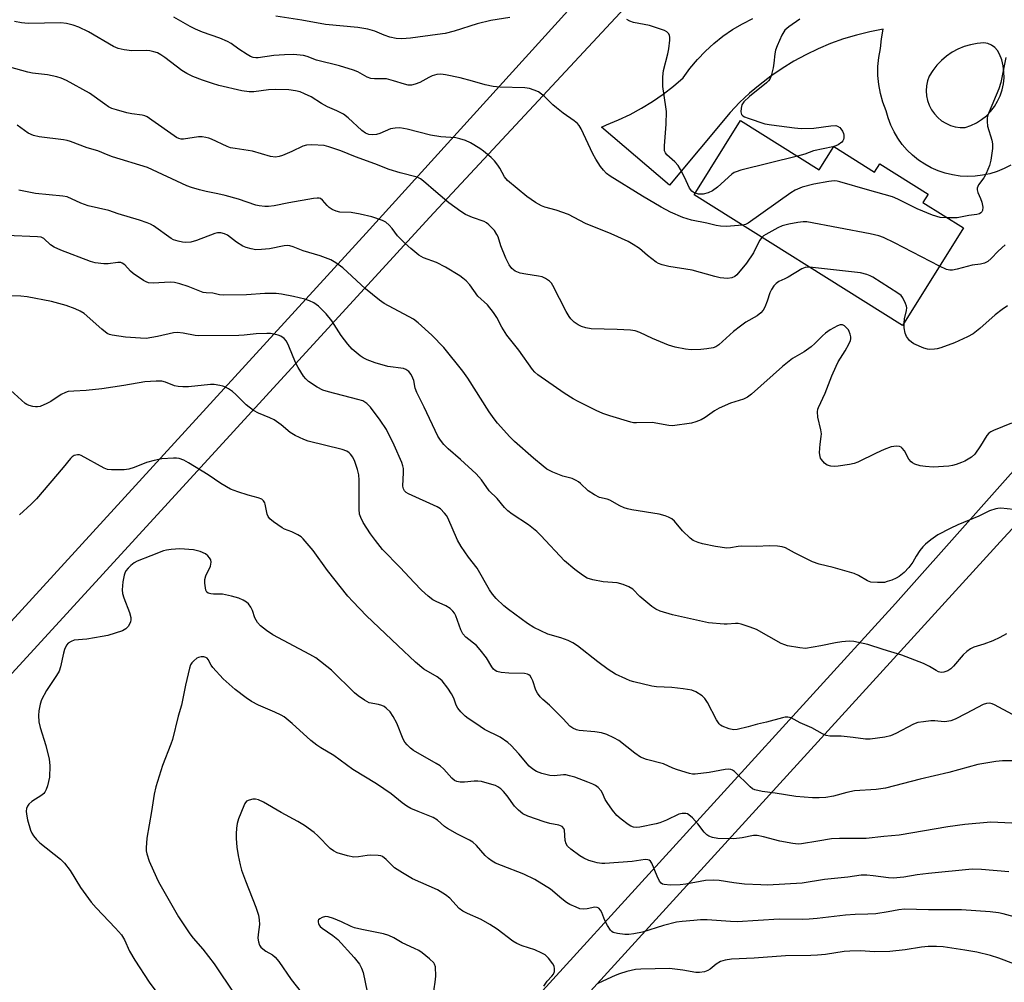
# Model space of a CAD drawing. Units: inches. Extents: x 1225766 to 1231766, y 513457 to 517457.
# Drawn here: x 1227515 to 1227813, y 516254 to 516545 of the extents above; entities that cross this region are included whole.
import ezdxf

# ---------------------------------------------------------------- set-up
doc = ezdxf.new("R2010")
doc.units = ezdxf.units.IN
doc.header["$MEASUREMENT"] = 0
for name, color, linetype in [('BLDG-Footprint', 5, 'Continuous'), ('TRANS-Driveway', 251, 'Continuous'), ('TRANS-Road', 130, 'Continuous'), ('Undefined', 1, 'Continuous')]:
    doc.layers.add(name, color=color, linetype=linetype)

msp = doc.modelspace()

# ---------------------------------------------------------------- linework, layer by layer
at = {"layer": 'BLDG-Footprint', "elevation": 379.99}
msp.add_lwpolyline([(1227732.8, 516514.41), (1227756.6, 516499.51), (1227761.01, 516506.56), (1227773.35, 516498.83), (1227774.92, 516501.34), (1227789.56, 516492.17), (1227787.98, 516489.64), (1227800.24, 516481.97), (1227781.76, 516452.45), (1227718.72, 516491.93)], close=True, dxfattribs=at)
at = {"layer": 'TRANS-Driveway'}
for points in [[(1227598.2, 516169.37), (1227779.68, 516368.35), (1227940.95, 516549.63)], [(1227954.33, 516541.3), (1227812.44, 516388.23), (1227623.76, 516181.38)]]:
    msp.add_lwpolyline(points, dxfattribs=at)
at = {"layer": 'TRANS-Road'}
for points in [[(1227379.33, 516214.59, 0), (1227463.66, 516310.06, 0), (1227619.46, 516480.32, 0), (1227753.36, 516627.97, 0), (1227756.98, 516634.4, 0), (1227759.67, 516642.22, 0), (1227760.84, 516650.41, 0), (1227760.26, 516662.17, 0), (1227792.72, 516641.96, 0), (1227782.55, 516638.58, 0), (1227775.92, 516634.73, 0), (1227770.23, 516629.61, 0), (1227765.69, 516623.43, 0), (1227763.56, 516619.18, 0), (1227638.68, 516485.1, 0), (1227470.54, 516301.68, 0), (1227396.38, 516216.59, 0)], [(1227814.58, 516500.92, 0), (1227812.56, 516499.88, 0), (1227810.45, 516499.01, 0), (1227808.27, 516498.34, 0), (1227806.05, 516497.86, 0), (1227803.79, 516497.58, 0), (1227801.51, 516497.51, 0), (1227799.24, 516497.63, 0), (1227796.99, 516497.96, 0), (1227794.77, 516498.49, 0), (1227792.62, 516499.21, 0), (1227790.53, 516500.12, 0), (1227788.53, 516501.22, 0), (1227786.64, 516502.48, 0), (1227784.87, 516503.91, 0), (1227783.23, 516505.49, 0), (1227781.74, 516507.21, 0), (1227780.41, 516509.06, 0), (1227779.25, 516511.02, 0), (1227778.27, 516513.07, 0), (1227777.47, 516515.21, 0), (1227776.87, 516517.4, 0), (1227775.89, 516519.97, 0), (1227775.14, 516522.61, 0), (1227774.64, 516525.31, 0), (1227774.39, 516528.05, 0), (1227774.38, 516530.8, 0), (1227774.63, 516533.53, 0), (1227775.12, 516536.23, 0), (1227775.45, 516539.17, 0), (1227775.97, 516542.08, 0), (1227771.92, 516541.29, 0), (1227767.91, 516540.29, 0), (1227763.96, 516539.09, 0), (1227760.07, 516537.69, 0), (1227756.26, 516536.1, 0), (1227752.54, 516534.31, 0), (1227748.91, 516532.34, 0), (1227745.39, 516530.18, 0), (1227741.98, 516527.84, 0), (1227738.69, 516525.34, 0), (1227735.54, 516522.67, 0), (1227732.53, 516519.84, 0), (1227729.67, 516516.86, 0), (1227711.26, 516494.88, 0), (1227690.71, 516512.44, 0), (1227692.26, 516513.16, 0), (1227695.89, 516514.62, 0), (1227699.43, 516516.28, 0), (1227702.87, 516518.14, 0), (1227706.2, 516520.18, 0), (1227709.41, 516522.41, 0), (1227712.5, 516524.81, 0), (1227715.45, 516527.38, 0), (1227717.5, 516530.21, 0), (1227719.74, 516532.89, 0), (1227722.16, 516535.41, 0), (1227724.74, 516537.76, 0), (1227727.49, 516539.93, 0), (1227730.37, 516541.91, 0), (1227733.38, 516543.68, 0), (1227736.51, 516545.24, 0)]]:
    msp.add_polyline3d(points, dxfattribs=at)
msp.add_polyline3d([(1227799.25, 516512.34, 0), (1227800.77, 516512.32, 0), (1227802.52, 516512.93, 0), (1227804.18, 516513.74, 0), (1227805.75, 516514.73, 0), (1227807.19, 516515.89, 0), (1227808.49, 516517.21, 0), (1227809.64, 516518.67, 0), (1227810.6, 516520.24, 0), (1227811.39, 516521.92, 0), (1227811.98, 516523.68, 0), (1227812.37, 516525.49, 0), (1227812.54, 516527.33, 0), (1227812.51, 516529.18, 0), (1227812.27, 516531.02, 0), (1227811.82, 516532.82, 0), (1227811.16, 516534.55, 0), (1227810.57, 516535.62, 0), (1227809.74, 516536.54, 0), (1227808.74, 516537.24, 0), (1227807.6, 516537.7, 0), (1227806.38, 516537.89, 0), (1227804.37, 516537.73, 0), (1227802.39, 516537.37, 0), (1227800.45, 516536.79, 0), (1227798.59, 516536.02, 0), (1227796.82, 516535.06, 0), (1227795.15, 516533.93, 0), (1227793.61, 516532.62, 0), (1227792.22, 516531.17, 0), (1227790.98, 516529.58, 0), (1227789.91, 516527.86, 0), (1227789.41, 516526.44, 0), (1227789.1, 516524.96, 0), (1227788.99, 516523.45, 0), (1227789.09, 516521.94, 0), (1227789.39, 516520.46, 0), (1227789.89, 516519.04, 0), (1227790.58, 516517.69, 0), (1227791.45, 516516.45, 0), (1227792.47, 516515.34, 0), (1227793.64, 516514.38, 0), (1227794.93, 516513.59, 0), (1227796.31, 516512.97, 0), (1227797.76, 516512.55, 0)], close=True, dxfattribs=at)
at = {"layer": 'Undefined'}
for points, elevation in [([(1227733.37, 516482.75), (1227728.52, 516482.38), (1227726.77, 516482.44), (1227725.38, 516482.7), (1227722.6, 516483.37), (1227717.94, 516484.29), (1227715.32, 516485.07), (1227711.58, 516486.71), (1227708.75, 516488.2), (1227703.1, 516491.57), (1227693.35, 516497.58), (1227692.24, 516498.42), (1227691.3, 516499.38), (1227690.44, 516500.56), (1227689.01, 516502.78), (1227688.14, 516504.32), (1227684.56, 516511.87), (1227683.98, 516512.89), (1227683.51, 516513.49), (1227682.47, 516514.38), (1227679.15, 516516.67), (1227677.07, 516518.22), (1227675.99, 516519.2), (1227673.49, 516521.68), (1227672.61, 516522.45), (1227671.63, 516523.07), (1227670.35, 516523.66), (1227668.94, 516524.08), (1227667.53, 516524.31), (1227659.96, 516524.57), (1227657.97, 516524.76), (1227655.53, 516525.26), (1227651.71, 516526.37), (1227647.99, 516527.33), (1227643.49, 516528.22), (1227642.08, 516528.41), (1227640.93, 516528.34), (1227639.51, 516527.98), (1227638.44, 516527.48), (1227635.73, 516525.93), (1227634.38, 516525.39), (1227633.26, 516525.12), (1227632.22, 516525.14), (1227631.11, 516525.41), (1227627.73, 516526.48), (1227625.7, 516526.99), (1227624.85, 516527.08), (1227622.03, 516527.02), (1227620.91, 516527.17), (1227619.86, 516527.59), (1227616.94, 516529.16), (1227615.64, 516529.69), (1227611.47, 516530.93), (1227604.46, 516532.64), (1227601.7, 516533.77), (1227600.59, 516534.11), (1227597.49, 516534.38), (1227594.83, 516534.34), (1227591.55, 516534.13), (1227586.87, 516533.37), (1227586.08, 516533.36), (1227585.34, 516533.48), (1227584.55, 516533.81), (1227583.53, 516534.41), (1227581.02, 516536.03), (1227578.68, 516537.7), (1227577.54, 516538.37), (1227575.25, 516539.36), (1227570.01, 516541.2), (1227567.84, 516542.11), (1227566.25, 516542.9), (1227561.35, 516545.65)], 380), ([(1227663.03, 516545.6), (1227657.19, 516544.67), (1227653.14, 516543.71), (1227646.09, 516541.5), (1227643.39, 516540.8), (1227641.14, 516540.41), (1227632.9, 516539.33), (1227630.28, 516539.13), (1227628.56, 516539.2), (1227626.62, 516539.65), (1227625, 516540.2), (1227622.18, 516541.47), (1227620.04, 516542.09), (1227617.02, 516542.52), (1227607.25, 516543.52), (1227600.02, 516544.83), (1227592.16, 516546)], 382), ([(1227739.21, 516479.1), (1227738.53, 516478.15), (1227736.68, 516474.39), (1227734.59, 516471.3), (1227731.67, 516467.81), (1227731.04, 516467.27), (1227730.15, 516466.84), (1227728.84, 516466.68), (1227726.63, 516466.85), (1227724.97, 516467.25), (1227718.18, 516469.21), (1227711.11, 516470.25), (1227709.09, 516470.75), (1227707.98, 516471.16), (1227707.23, 516471.62), (1227704.66, 516473.6), (1227702.27, 516475.7), (1227700.34, 516476.98), (1227698.81, 516477.83), (1227693.67, 516480.19), (1227685.92, 516483.29), (1227680.78, 516485.96), (1227676.96, 516487.33), (1227673.55, 516488.18), (1227672.55, 516488.61), (1227670.8, 516489.66), (1227668.13, 516491.46), (1227662.26, 516496.34), (1227661.4, 516497.44), (1227659.94, 516500.07), (1227659.35, 516500.97), (1227658.33, 516502.25), (1227657.32, 516503.25), (1227655.04, 516505.12), (1227653.86, 516506), (1227651.13, 516507.64), (1227649.54, 516508.36), (1227647.84, 516508.91), (1227646.69, 516509.17), (1227642.1, 516509.51), (1227638.96, 516509.96), (1227631.95, 516511.78), (1227629.67, 516512.21), (1227628.25, 516512.14), (1227626.85, 516511.87), (1227623.61, 516510.47), (1227622.62, 516510.16), (1227621.45, 516510.06), (1227620.3, 516510.19), (1227619.32, 516510.64), (1227618.18, 516511.44), (1227614.03, 516515.24), (1227612.66, 516516.31), (1227610.68, 516517.34), (1227607.85, 516518.59), (1227606.04, 516519.6), (1227602.82, 516521.55), (1227600.81, 516522.55), (1227599.51, 516523.07), (1227598.09, 516523.4), (1227596.06, 516523.69), (1227592.22, 516523.82), (1227589.94, 516523.73), (1227585.55, 516523.13), (1227584.14, 516523.15), (1227581.92, 516523.44), (1227574.89, 516525.04), (1227572.97, 516525.6), (1227570.02, 516526.6), (1227567.08, 516527.76), (1227565.2, 516528.64), (1227563.73, 516529.59), (1227558.63, 516533.54), (1227557.41, 516534.34), (1227556.36, 516534.86), (1227555.23, 516535.25), (1227554.08, 516535.52), (1227552.92, 516535.57), (1227548.55, 516535.5), (1227546.32, 516535.82), (1227544.41, 516536.26), (1227543.09, 516536.86), (1227535.45, 516541.27), (1227532.52, 516542.64), (1227530.89, 516543.29), (1227528.87, 516543.73), (1227527.1, 516543.94), (1227517.25, 516543.81), (1227515.24, 516543.93), (1227513.09, 516544.43)], 378), ([(1227719.05, 516492.45), (1227718.5, 516492.75), (1227718.08, 516493.09), (1227717.39, 516493.93), (1227715.89, 516497.3), (1227714.67, 516499.61), (1227713.92, 516500.85), (1227712.93, 516501.96), (1227710.54, 516504.06), (1227710.07, 516504.64), (1227709.8, 516505.31), (1227709.75, 516506.75), (1227710.26, 516513.31), (1227710.37, 516517.15), (1227710.23, 516518.6), (1227709.29, 516524.68), (1227709.25, 516527.53), (1227709.34, 516528.66), (1227709.5, 516529.52), (1227710.84, 516534.65), (1227711.14, 516536.1), (1227711.42, 516538.78), (1227711.41, 516539.65), (1227711.31, 516540.19), (1227711.06, 516540.67), (1227710.49, 516541.27), (1227709.75, 516541.68), (1227708.93, 516542.01), (1227705.27, 516543.22), (1227700.38, 516544.09), (1227699.31, 516544.49), (1227698.37, 516545.01)], 382), ([(1227813.13, 516533.46), (1227811.61, 516525.97), (1227810.92, 516524.02), (1227808.02, 516517.11), (1227807.64, 516516.05), (1227807.45, 516515.24), (1227807.41, 516514.13), (1227807.58, 516512.73), (1227808.84, 516508.52), (1227809.07, 516507.39), (1227809.02, 516505.95), (1227808.54, 516502.47), (1227808.13, 516500.78), (1227807.1, 516498.37), (1227806.38, 516497.11), (1227804.79, 516495), (1227804.39, 516493.97), (1227804.37, 516493.45), (1227804.57, 516492.66), (1227805.45, 516490.8), (1227805.82, 516489.69), (1227806.07, 516488.27), (1227806.05, 516487.23), (1227805.85, 516486.82), (1227805.51, 516486.5), (1227805.08, 516486.25), (1227804.33, 516486.02), (1227801.86, 516485.69), (1227798.33, 516485.05), (1227795.44, 516484.97)], 380), ([(1227753.63, 516470.07), (1227752.37, 516469.97), (1227751.33, 516469.6), (1227747.17, 516467.05), (1227746.21, 516466.55), (1227744.43, 516465.77), (1227743.56, 516465.17), (1227742.84, 516464.42), (1227742.14, 516463.3), (1227741.69, 516462.3), (1227740.85, 516459.84), (1227740.13, 516458.03), (1227739.62, 516457.06), (1227738.91, 516456.23), (1227737.84, 516455.37), (1227734.41, 516453.4), (1227732.75, 516452.28), (1227730.71, 516450.66), (1227726.22, 516446.57), (1227725.34, 516446), (1227724.54, 516445.72), (1227722.56, 516445.34), (1227720.82, 516445.15), (1227717.88, 516445.09), (1227716.14, 516445.24), (1227713, 516445.86), (1227711.03, 516446.47), (1227706.19, 516448.51), (1227702.33, 516450.36), (1227700.91, 516450.85), (1227699.49, 516451.03), (1227695.43, 516451.27), (1227687.61, 516451.41), (1227685.96, 516451.71), (1227684.63, 516452.13), (1227683.62, 516452.6), (1227682.45, 516453.44), (1227681.41, 516454.42), (1227680.92, 516455.13), (1227680.07, 516456.67), (1227676.04, 516464.53), (1227675.55, 516465.25), (1227674.95, 516465.83), (1227673.8, 516466.65), (1227672.79, 516467.12), (1227671.7, 516467.36), (1227667.79, 516467.93), (1227666.13, 516468.28), (1227664.56, 516468.9), (1227663.57, 516469.67), (1227662.8, 516470.76), (1227661.82, 516472.77), (1227660.3, 516476.56), (1227659.42, 516479.22), (1227659.1, 516479.98), (1227658.33, 516481.13), (1227656.58, 516482.93), (1227655.93, 516483.46), (1227655.19, 516483.88), (1227651.65, 516485.06), (1227649.6, 516486.03), (1227648.11, 516486.9), (1227644.56, 516489.51), (1227640.57, 516492.86), (1227636.88, 516496.13), (1227635.93, 516496.8), (1227634.9, 516497.32), (1227629.83, 516498.63), (1227626.43, 516499.61), (1227622.11, 516501.34), (1227616.28, 516503.48), (1227611.88, 516505.26), (1227608.22, 516506.5), (1227606.8, 516506.84), (1227603.1, 516507.1), (1227601.42, 516507.02), (1227600.35, 516506.66), (1227596.97, 516505.02), (1227594.19, 516503.86), (1227593.14, 516503.51), (1227592.03, 516503.34), (1227590.59, 516503.59), (1227585.14, 516505.16), (1227579.91, 516505.94), (1227578.48, 516506.22), (1227577.42, 516506.61), (1227572.68, 516508.82), (1227571.86, 516509.12), (1227571.03, 516509.33), (1227569.92, 516509.46), (1227568.79, 516509.49), (1227564.27, 516508.78), (1227563.48, 516508.8), (1227562.8, 516508.96), (1227562.08, 516509.3), (1227561.36, 516509.76), (1227554.66, 516514.54), (1227553.19, 516515.5), (1227552.52, 516515.81), (1227551.76, 516516.02), (1227548.58, 516516.49), (1227547.13, 516516.8), (1227543.96, 516517.63), (1227542.56, 516518.1), (1227541.58, 516518.61), (1227540.42, 516519.35), (1227535.81, 516522.7), (1227528.81, 516526.49), (1227527.23, 516527.27), (1227525.88, 516527.69), (1227523.1, 516528.25), (1227518.51, 516528.8), (1227517.08, 516529.08), (1227509.82, 516531.1)], 376), ([(1227814.75, 516422.92), (1227809.34, 516420.66), (1227808.56, 516420.28), (1227807.92, 516419.85), (1227807.31, 516419.16), (1227805.41, 516416.01), (1227803.71, 516413.56), (1227802.64, 516412.64), (1227800.72, 516411.44), (1227799.68, 516410.98), (1227798.06, 516410.41), (1227796.96, 516410.1), (1227795.81, 516409.91), (1227791.05, 516409.63), (1227788.8, 516409.77), (1227787.13, 516409.98), (1227785.57, 516410.5), (1227784.86, 516410.87), (1227784.44, 516411.19), (1227783.77, 516412.05), (1227782.38, 516414.53), (1227781.75, 516415.36), (1227781.37, 516415.66), (1227780.93, 516415.86), (1227779.96, 516415.98), (1227778.41, 516415.7), (1227776.27, 516414.9), (1227773.88, 516413.84), (1227768.28, 516411.12), (1227767.18, 516410.69), (1227765.79, 516410.38), (1227762.38, 516409.87), (1227761.23, 516409.81), (1227760.09, 516409.91), (1227759.06, 516410.23), (1227758.2, 516410.85), (1227757.32, 516411.87), (1227757.04, 516412.33), (1227756.86, 516412.83), (1227756.74, 516413.94), (1227756.77, 516415.37), (1227756.87, 516416.53), (1227757.23, 516418.86), (1227757.28, 516419.72), (1227757.12, 516420.85), (1227756.21, 516424.76), (1227756.08, 516426.37), (1227756.22, 516427.13), (1227756.41, 516427.68), (1227758.38, 516431.98), (1227760.43, 516437.18), (1227761.7, 516440.16), (1227762.37, 516441.43), (1227764.48, 516444.79), (1227765.58, 516446.84), (1227766.03, 516447.88), (1227766.16, 516448.42), (1227766.16, 516448.98), (1227766, 516449.83), (1227765.71, 516450.65), (1227765.42, 516451.14), (1227764.87, 516451.76), (1227764.26, 516452.29), (1227763.61, 516452.65), (1227762.9, 516452.66), (1227762.17, 516452.37), (1227759.92, 516451.09), (1227758.49, 516450.14), (1227757.61, 516449.33), (1227755.32, 516446.96), (1227754.2, 516446.02), (1227752.08, 516444.48), (1227748.55, 516442.45), (1227745.51, 516440.07), (1227736.1, 516431.68), (1227734.94, 516430.75), (1227733.72, 516430.16), (1227729.76, 516428.97), (1227726.33, 516427.46), (1227724.89, 516426.64), (1227722.12, 516424.63), (1227720.88, 516423.91), (1227719.29, 516423.28), (1227717.93, 516422.86), (1227712.24, 516422.05), (1227711.12, 516422.15), (1227706.03, 516423.06), (1227701.3, 516422.98), (1227700.42, 516423.03), (1227699.56, 516423.2), (1227693.27, 516425.09), (1227691.14, 516425.84), (1227689.1, 516426.71), (1227683.63, 516429.42), (1227682.1, 516430.25), (1227679.45, 516431.96), (1227671.42, 516437.53), (1227670.58, 516438.3), (1227669.83, 516439.16), (1227665.69, 516444.97), (1227662.05, 516449.5), (1227660.56, 516451.96), (1227659.08, 516454.9), (1227658.06, 516456.36), (1227656.18, 516458.67), (1227653.3, 516461.35), (1227650.84, 516464.73), (1227649.8, 516465.93), (1227648.79, 516466.79), (1227647.87, 516467.45), (1227643.56, 516470.11), (1227640.77, 516471.47), (1227636.89, 516472.94), (1227635.48, 516473.76), (1227633.06, 516475.68), (1227631.3, 516477.24), (1227629, 516479.54), (1227627.38, 516481.74), (1227626.46, 516482.78), (1227625.44, 516483.69), (1227624.47, 516484.23), (1227621.23, 516485.35), (1227617.71, 516486.14), (1227614.99, 516486.59), (1227611.56, 516486.74), (1227610.47, 516486.98), (1227609.21, 516487.56), (1227608.27, 516488.14), (1227607.67, 516488.7), (1227606.27, 516490.39), (1227605.7, 516490.8), (1227605.25, 516490.93), (1227604.71, 516490.95), (1227603.56, 516490.81), (1227596.14, 516489.5), (1227591.65, 516488.61), (1227589.94, 516488.41), (1227588.82, 516488.41), (1227587.17, 516488.6), (1227586.08, 516488.83), (1227580.83, 516490.6), (1227576.85, 516491.74), (1227574.62, 516492.3), (1227571.05, 516493), (1227569.12, 516493.51), (1227566.65, 516494.22), (1227565.29, 516494.71), (1227553.38, 516500.22), (1227542.78, 516503.42), (1227541.42, 516503.93), (1227538.31, 516505.31), (1227535.11, 516506.16), (1227530.02, 516508.09), (1227529.01, 516508.38), (1227527.9, 516508.57), (1227520.52, 516509.48), (1227518.85, 516509.94), (1227517.27, 516510.63), (1227513.88, 516512.98)], 374), ([(1227750.01, 516503.64), (1227732.84, 516499.38), (1227731.43, 516498.96), (1227730.9, 516498.72), (1227730.18, 516498.24), (1227725.82, 516494.26), (1227724.27, 516493.17), (1227722.97, 516492.6), (1227721.44, 516492.19), (1227720.11, 516492.17), (1227719.05, 516492.45)], 382), ([(1227795.44, 516484.97), (1227793.16, 516485.1), (1227790.92, 516485.83), (1227786.22, 516487.68), (1227780.37, 516490.65), (1227778.83, 516491.31), (1227771.2, 516493.42), (1227762.89, 516495.91), (1227762.03, 516496.11), (1227761.17, 516496.19), (1227759.49, 516496), (1227754.95, 516495.15), (1227751.48, 516494.3), (1227749.99, 516493.72), (1227749.28, 516493.34), (1227748.03, 516492.52), (1227735.13, 516483.42), (1227734.3, 516482.97), (1227733.37, 516482.75)], 380), ([(1227815.4, 516396.81), (1227811.53, 516397.16), (1227810.65, 516397.13), (1227810.09, 516397.03), (1227808.15, 516396.39), (1227804.88, 516394.81), (1227798.56, 516392.18), (1227796.2, 516391.06), (1227792.53, 516389.1), (1227790.37, 516387.58), (1227788.75, 516386.33), (1227787.94, 516385.51), (1227787.09, 516384.37), (1227785.99, 516382.71), (1227784.96, 516380.87), (1227783.73, 516379.24), (1227782.32, 516377.75), (1227780.82, 516376.5), (1227779.89, 516376), (1227778.55, 516375.45), (1227777.18, 516374.97), (1227776.35, 516374.76), (1227774.27, 516374.7), (1227772.21, 516374.86), (1227771.19, 516375.18), (1227768.45, 516376.84), (1227767.15, 516377.42), (1227760.83, 516379.29), (1227756.56, 516380.29), (1227754.6, 516380.95), (1227749.09, 516383.64), (1227746.36, 516385.19), (1227745.39, 516385.55), (1227743.98, 516385.71), (1227741.67, 516385.78), (1227737.49, 516385.56), (1227733.17, 516385.73), (1227732.03, 516385.63), (1227729.77, 516385.18), (1227728.65, 516385.14), (1227725.27, 516385.59), (1227721.31, 516386.44), (1227719.94, 516386.82), (1227718.45, 516387.46), (1227717.54, 516388.11), (1227715.27, 516390.33), (1227712.84, 516393.27), (1227711.98, 516393.97), (1227711.03, 516394.52), (1227710.01, 516394.91), (1227708.14, 516395.39), (1227699.95, 516396.69), (1227698.6, 516396.97), (1227697.56, 516397.28), (1227696.31, 516397.87), (1227693.26, 516399.57), (1227692.43, 516399.87), (1227690.14, 516400.46), (1227688.59, 516401.19), (1227686.67, 516402.43), (1227684.41, 516404.7), (1227683.75, 516405.19), (1227683.04, 516405.58), (1227681.8, 516406.13), (1227679.03, 516406.9), (1227677.5, 516407.43), (1227675.97, 516408.12), (1227674.23, 516409.03), (1227673.05, 516409.86), (1227670.12, 516412.28), (1227664.44, 516417.38), (1227663.02, 516418.81), (1227659.28, 516422.88), (1227658.21, 516424.22), (1227656.75, 516426.31), (1227650.27, 516436.55), (1227648.8, 516438.67), (1227642.99, 516445.78), (1227639.39, 516449.52), (1227635.23, 516453.25), (1227633.84, 516454.33), (1227625, 516459.13), (1227623.54, 516460.06), (1227619.29, 516463.56), (1227612.43, 516469.87), (1227610.35, 516471.44), (1227608.83, 516472.26), (1227605.55, 516473.48), (1227600.41, 516474.98), (1227597.45, 516476.22), (1227596.37, 516476.54), (1227595.56, 516476.6), (1227594.72, 516476.54), (1227590.23, 516475.66), (1227587.87, 516475.38), (1227586.09, 516475.33), (1227584.66, 516475.59), (1227583.24, 516475.98), (1227582.17, 516476.42), (1227580.22, 516477.68), (1227577.57, 516479.72), (1227576.61, 516480.2), (1227575.57, 516480.46), (1227574.48, 516480.44), (1227573.69, 516480.27), (1227568.13, 516478.12), (1227566.46, 516477.69), (1227564.78, 516477.5), (1227563.95, 516477.6), (1227562.57, 516477.92), (1227561.22, 516478.36), (1227560.47, 516478.75), (1227555.16, 516482.54), (1227554.26, 516483.06), (1227553.19, 516483.53), (1227550.95, 516484.31), (1227544.5, 516486.19), (1227541.65, 516487.17), (1227535.34, 516488.63), (1227533.19, 516489.47), (1227528.99, 516491.32), (1227527.67, 516491.55), (1227519.43, 516492.4), (1227514.45, 516493.38)], 372), ([(1227792.99, 516470.39), (1227779.41, 516477.44), (1227776.01, 516479.02), (1227774.68, 516479.56), (1227772.01, 516480.2), (1227752.87, 516483.77), (1227751.73, 516483.84), (1227750.09, 516483.64), (1227747.46, 516483.09), (1227745.44, 516482.54), (1227744.1, 516481.95), (1227740.48, 516480.01), (1227739.73, 516479.54), (1227739.21, 516479.1)], 378), ([(1227813.26, 516359.19), (1227811.26, 516358.05), (1227809.14, 516357.12), (1227806.38, 516356.1), (1227803.38, 516355.11), (1227802.36, 516354.63), (1227801.24, 516353.82), (1227800.21, 516352.88), (1227797.23, 516349.37), (1227796.44, 516348.56), (1227795.52, 516347.99), (1227794.27, 516347.55), (1227793.49, 516347.5), (1227792.72, 516347.68), (1227791.98, 516348.06), (1227790.02, 516349.33), (1227788.21, 516350.26), (1227781.56, 516352.78), (1227775.96, 516354.45), (1227771.27, 516355.98), (1227767.12, 516356.92), (1227765.72, 516357.01), (1227763.49, 516356.75), (1227761.53, 516356.44), (1227757.05, 516355.53), (1227752.48, 516354.8), (1227750.76, 516354.95), (1227747.02, 516355.6), (1227746.18, 516355.83), (1227745.12, 516356.31), (1227737.66, 516360.45), (1227735.73, 516361.19), (1227732.94, 516362.13), (1227732.09, 516362.31), (1227731.26, 516362.35), (1227728.78, 516362.13), (1227727.89, 516362.12), (1227723.14, 516362.54), (1227712.23, 516364.93), (1227708.51, 516366.04), (1227707.15, 516366.6), (1227705.94, 516367.44), (1227702.31, 516370.49), (1227700.21, 516372.73), (1227699.01, 516373.45), (1227697.26, 516374.14), (1227695.43, 516374.62), (1227691.19, 516374.94), (1227688.06, 516375.49), (1227686.38, 516376.05), (1227684.94, 516376.96), (1227682.65, 516378.69), (1227679.5, 516381.23), (1227672.36, 516388.95), (1227671.11, 516390.15), (1227668.59, 516392.14), (1227663.64, 516395.37), (1227662.35, 516396.38), (1227661.4, 516397.39), (1227659.19, 516400.08), (1227656.77, 516402.44), (1227654.39, 516405.72), (1227652.78, 516407.56), (1227648.09, 516411.96), (1227644.36, 516415.09), (1227643.02, 516416.43), (1227641.98, 516417.79), (1227641.22, 516419.02), (1227637.09, 516427.77), (1227634.86, 516432.18), (1227634.31, 516433.51), (1227633.9, 516435.79), (1227633.67, 516436.53), (1227633.16, 516437.58), (1227632.46, 516438.49), (1227631.56, 516439.14), (1227630.79, 516439.42), (1227626.11, 516440.02), (1227622.23, 516441.14), (1227619.85, 516442.09), (1227618.6, 516442.71), (1227617.65, 516443.3), (1227615.29, 516445.28), (1227613.92, 516446.78), (1227611.93, 516449.4), (1227609.07, 516453.87), (1227607.39, 516455.99), (1227605.94, 516457.48), (1227605.05, 516458.25), (1227603.64, 516459.25), (1227602.39, 516459.94), (1227600.99, 516460.39), (1227597.53, 516461.2), (1227593.84, 516461.94), (1227592.24, 516462.14), (1227588.83, 516462.09), (1227583.25, 516461.76), (1227576.26, 516461.66), (1227575.1, 516461.72), (1227573.14, 516462.22), (1227571.05, 516462.28), (1227570.23, 516462.43), (1227565.64, 516464.26), (1227563.16, 516465.01), (1227561.5, 516465.42), (1227560.19, 516465.51), (1227555.09, 516465.21), (1227553.69, 516465.33), (1227552.91, 516465.64), (1227552.17, 516466.07), (1227549.02, 516468.13), (1227548.15, 516468.87), (1227546.51, 516470.77), (1227545.68, 516471.33), (1227545.24, 516471.47), (1227544.39, 516471.5), (1227541.44, 516471.12), (1227540.16, 516471.08), (1227537.49, 516471.42), (1227536.05, 516471.78), (1227527.13, 516475.24), (1227525.11, 516476.11), (1227523.98, 516476.85), (1227521.94, 516478.75), (1227521.12, 516479.15), (1227520.05, 516479.29), (1227510.64, 516479.65)], 370), ([(1227812.88, 516476.87), (1227810.8, 516474.96), (1227808.68, 516472.71), (1227807.6, 516471.81), (1227806.66, 516471.33), (1227805.39, 516470.98), (1227802.91, 516470.64), (1227798.33, 516469.49), (1227796.9, 516469.22), (1227796.1, 516469.22), (1227795.08, 516469.42), (1227792.99, 516470.39)], 378), ([(1227782.28, 516453.28), (1227782.46, 516454.44), (1227783.06, 516456.95), (1227783.12, 516457.77), (1227783.03, 516458.3), (1227782.76, 516459.08), (1227781.88, 516460.83), (1227781.36, 516461.47), (1227780.42, 516462.19), (1227772.84, 516467.03), (1227772.06, 516467.46), (1227770.98, 516467.9), (1227769.08, 516468.36), (1227753.63, 516470.07)], 376), ([(1227815.05, 516334.75), (1227809.68, 516337.68), (1227808.9, 516338.02), (1227808.09, 516338.19), (1227807.27, 516338.13), (1227806.21, 516337.79), (1227801.12, 516335.08), (1227797.75, 516333.42), (1227796.42, 516332.87), (1227795.27, 516332.63), (1227794.39, 516332.57), (1227791.56, 516332.86), (1227790.42, 516332.87), (1227788.13, 516332.61), (1227786.44, 516332.33), (1227785.1, 516331.85), (1227779.75, 516329.02), (1227778.18, 516328.33), (1227776.45, 516327.96), (1227772.05, 516327.32), (1227770.59, 516327.31), (1227766.85, 516327.87), (1227763.3, 516328.25), (1227759.86, 516328.28), (1227758.76, 516328.4), (1227757.56, 516328.91), (1227754.37, 516330.78), (1227750.83, 516332.28), (1227748.15, 516333.76), (1227747.13, 516334.01), (1227746.33, 516334), (1227745.48, 516333.83), (1227740.68, 516332.49), (1227737.91, 516331.9), (1227735.1, 516331.04), (1227731.79, 516330.23), (1227730.7, 516330.14), (1227729.34, 516330.45), (1227727.23, 516331.31), (1227726.76, 516331.59), (1227726.34, 516331.95), (1227725.54, 516333.15), (1227722.78, 516338.41), (1227722.02, 516339.65), (1227721.21, 516340.41), (1227719.3, 516341.6), (1227718.01, 516342.15), (1227715.46, 516342.58), (1227712.02, 516343), (1227707.39, 516343.19), (1227705.94, 516343.37), (1227700.5, 516344.64), (1227699.4, 516344.99), (1227698.08, 516345.54), (1227694.99, 516347.01), (1227692.77, 516348.39), (1227689.62, 516350.68), (1227683.46, 516355.51), (1227682.02, 516356.51), (1227680.68, 516357.16), (1227678.46, 516358.02), (1227674.46, 516359.07), (1227670.27, 516361.1), (1227668.28, 516362.36), (1227662.56, 516366.55), (1227661.17, 516367.65), (1227658.86, 516369.89), (1227657.73, 516371.18), (1227656.87, 516372.53), (1227653.06, 516379.04), (1227650.49, 516382.36), (1227648.21, 516385.65), (1227647.18, 516387.54), (1227644.24, 516394.26), (1227643.81, 516395.01), (1227643.26, 516395.71), (1227642, 516396.98), (1227641.04, 516397.64), (1227632.34, 516401.52), (1227631.6, 516401.96), (1227631.09, 516402.47), (1227630.78, 516403.06), (1227630.64, 516403.86), (1227630.81, 516408.01), (1227630.79, 516409.18), (1227630.63, 516409.98), (1227630.28, 516410.98), (1227628.03, 516416.2), (1227625.7, 516420.94), (1227623.78, 516423.85), (1227620.87, 516427.71), (1227619.7, 516428.9), (1227618.47, 516429.61), (1227617, 516430.07), (1227608.13, 516432.41), (1227606.44, 516432.92), (1227604.68, 516433.83), (1227602.07, 516435.53), (1227601.27, 516436.28), (1227600.56, 516437.13), (1227598.92, 516439.75), (1227598.16, 516441.3), (1227596.13, 516446.15), (1227595.36, 516447.67), (1227594.69, 516448.49), (1227593.65, 516449.22), (1227592.89, 516449.52), (1227591.56, 516449.86), (1227590.53, 516450.02), (1227589.46, 516450.07), (1227586.24, 516449.96), (1227582.62, 516449.53), (1227580.97, 516449.42), (1227568.89, 516449.28), (1227567.74, 516449.38), (1227564.08, 516450.14), (1227562.38, 516450.33), (1227561.23, 516450.23), (1227556.33, 516449.11), (1227552.96, 516448.55), (1227551.25, 516448.56), (1227546.68, 516448.93), (1227542.65, 516449.51), (1227541.83, 516449.74), (1227541.09, 516450.07), (1227539.47, 516451.31), (1227534.17, 516456.06), (1227532.98, 516456.81), (1227531.47, 516457.53), (1227528.71, 516458.45), (1227524.28, 516459.67), (1227516.89, 516461.16), (1227515, 516461.36), (1227510.32, 516461.46)], 368), ([(1227813.6, 516458.35), (1227811.92, 516457.27), (1227809.81, 516455.68), (1227805.21, 516451.5), (1227803.24, 516449.96), (1227801.48, 516449), (1227797.52, 516447.23), (1227793.41, 516445.7), (1227792.29, 516445.39), (1227791.49, 516445.27), (1227790.13, 516445.21), (1227789.34, 516445.28), (1227788.23, 516445.62), (1227785.25, 516446.94), (1227784.5, 516447.37), (1227783.88, 516447.93), (1227783.07, 516449.07), (1227782.64, 516450.09), (1227782.29, 516451.71), (1227782.28, 516453.28)], 376), ([(1227815.42, 516320.75), (1227812.04, 516320.83), (1227810.03, 516320.62), (1227804.56, 516319.64), (1227795.87, 516317.25), (1227787.2, 516315.26), (1227776.68, 516312.56), (1227773.82, 516312.14), (1227767.28, 516311.66), (1227764.93, 516311.18), (1227760.93, 516310.07), (1227758.63, 516309.74), (1227756.61, 516309.57), (1227754.56, 516309.63), (1227749.58, 516309.95), (1227743.29, 516311.01), (1227739.39, 516311.52), (1227737.17, 516312), (1227736.42, 516312.36), (1227735.74, 516312.89), (1227731.01, 516317.56), (1227730.33, 516318), (1227729.82, 516318.16), (1227729.01, 516318.23), (1227728.19, 516318.17), (1227723.35, 516317.24), (1227719.08, 516316.71), (1227718.22, 516316.76), (1227717.37, 516316.94), (1227713.68, 516318.04), (1227712.3, 516318.55), (1227709.47, 516319.85), (1227704.35, 516321.22), (1227702.48, 516321.9), (1227700.8, 516323.05), (1227695.93, 516326.94), (1227694.41, 516327.76), (1227692.3, 516328.71), (1227690.73, 516329.2), (1227688.68, 516329.55), (1227684, 516329.95), (1227683.15, 516330.18), (1227682.08, 516330.63), (1227681.18, 516331.28), (1227679.12, 516333.53), (1227676.03, 516336.62), (1227674.97, 516337.62), (1227672.94, 516339.34), (1227672.14, 516340.15), (1227671.34, 516341.25), (1227670.82, 516342.2), (1227669.92, 516345), (1227669.58, 516345.78), (1227669.13, 516346.46), (1227668.74, 516346.8), (1227668.28, 516347.02), (1227667.47, 516347.19), (1227662.7, 516347.29), (1227660.4, 516347.53), (1227659.04, 516347.84), (1227658.58, 516348.05), (1227658.03, 516348.49), (1227657.52, 516349.17), (1227655.97, 516351.97), (1227654, 516354.4), (1227652.85, 516355.64), (1227649.67, 516358.17), (1227648.76, 516359.17), (1227648.11, 516360.35), (1227646.6, 516364.63), (1227646.23, 516365.39), (1227645.77, 516366.09), (1227644.9, 516366.86), (1227643.65, 516367.66), (1227640.7, 516368.94), (1227639.66, 516369.52), (1227638.27, 516370.62), (1227636.26, 516372.39), (1227634.03, 516374.68), (1227629.78, 516379.3), (1227624.49, 516384.7), (1227622.29, 516387.38), (1227620.77, 516389.47), (1227618.65, 516392.83), (1227617.88, 516394.34), (1227617.54, 516395.43), (1227617.44, 516396.88), (1227617.39, 516405.71), (1227617.25, 516407.29), (1227616.88, 516408.89), (1227616.07, 516411.34), (1227615.43, 516412.64), (1227614.77, 516413.56), (1227614.35, 516413.95), (1227613.63, 516414.42), (1227612.28, 516414.9), (1227601.99, 516417.42), (1227600.63, 516417.93), (1227598.03, 516419.19), (1227596.56, 516420.07), (1227593.77, 516422.41), (1227591.63, 516423.93), (1227590.36, 516424.56), (1227586.91, 516425.94), (1227585.46, 516426.76), (1227583.21, 516428.45), (1227580.07, 516431.58), (1227579.01, 516432.47), (1227577.86, 516433.27), (1227576.91, 516433.82), (1227576.12, 516434.12), (1227575.27, 516434.32), (1227573.54, 516434.6), (1227572.38, 516434.63), (1227565.74, 516433.92), (1227564.04, 516433.85), (1227562.59, 516433.99), (1227561.46, 516434.22), (1227558.74, 516435.32), (1227557.71, 516435.57), (1227556.01, 516435.6), (1227552.57, 516435.41), (1227546.22, 516434.29), (1227539.55, 516433.27), (1227534.79, 516432.75), (1227531, 516432.63), (1227529.31, 516432.43), (1227528.51, 516432.17), (1227527.25, 516431.53), (1227524.13, 516429.5), (1227522.89, 516428.83), (1227520.82, 516427.98), (1227520.03, 516427.81), (1227519.48, 516427.81), (1227518.66, 516427.94), (1227517.57, 516428.22), (1227516.8, 516428.54), (1227516.33, 516428.85), (1227510.8, 516433.85)], 366), ([(1227814.89, 516301.92), (1227808.54, 516302.19), (1227800.68, 516301.51), (1227795.51, 516300.79), (1227780.77, 516298.25), (1227776.19, 516297.91), (1227770.85, 516297.34), (1227762.72, 516297.26), (1227760.34, 516297.14), (1227756.21, 516296.53), (1227751.25, 516295.68), (1227750.22, 516295.59), (1227748.63, 516295.73), (1227744.67, 516296.48), (1227739.78, 516297.83), (1227737.81, 516298.2), (1227736.69, 516298.15), (1227733.34, 516297.52), (1227730.77, 516297.22), (1227725.97, 516297.32), (1227724.31, 516297.58), (1227723.25, 516297.95), (1227722.55, 516298.39), (1227721.79, 516299.21), (1227719.85, 516301.75), (1227718.25, 516303.51), (1227717.18, 516304.48), (1227716.7, 516304.74), (1227716.22, 516304.86), (1227715.18, 516304.85), (1227714.15, 516304.61), (1227710.36, 516302.83), (1227708.41, 516302.06), (1227707.31, 516301.73), (1227702.34, 516300.71), (1227701.22, 516300.63), (1227700.37, 516300.74), (1227699.56, 516301.02), (1227698.81, 516301.48), (1227696.69, 516303.11), (1227695.37, 516304.29), (1227694.1, 516305.84), (1227692.4, 516308.13), (1227691.84, 516309.13), (1227691.02, 516311), (1227690.58, 516311.72), (1227689.69, 516312.7), (1227688.86, 516313.36), (1227688.14, 516313.74), (1227686.61, 516314.35), (1227682.61, 516315.83), (1227681.03, 516316.29), (1227679.98, 516316.5), (1227679.18, 516316.55), (1227676.43, 516316.29), (1227675.12, 516316.33), (1227672.64, 516316.92), (1227671.06, 516317.52), (1227669.9, 516318.27), (1227668.84, 516319.18), (1227665.71, 516322.91), (1227663.37, 516325.42), (1227662.33, 516326.36), (1227660.05, 516327.93), (1227655.36, 516330.28), (1227652.72, 516332.11), (1227650.35, 516333.63), (1227649.44, 516334.31), (1227648.16, 516335.57), (1227647.21, 516336.7), (1227646.72, 516337.63), (1227646, 516339.76), (1227645.37, 516341.07), (1227644.27, 516342.77), (1227642.5, 516344.94), (1227641.89, 516345.52), (1227640.95, 516346.2), (1227636.96, 516348.54), (1227634.43, 516350.57), (1227629.09, 516355.71), (1227619.57, 516364.64), (1227615.45, 516368.95), (1227613.99, 516370.63), (1227607.79, 516378.35), (1227603.42, 516384.37), (1227600.45, 516387.9), (1227599.82, 516388.48), (1227598.84, 516389.1), (1227596.99, 516389.99), (1227594.82, 516390.87), (1227594.05, 516391.28), (1227591.42, 516393.09), (1227590.32, 516393.99), (1227589.83, 516394.64), (1227589.54, 516395.42), (1227588.97, 516398.37), (1227588.82, 516398.83), (1227588.43, 516399.43), (1227587.89, 516399.91), (1227586.87, 516400.34), (1227583.8, 516401.16), (1227580.68, 516402.13), (1227578.48, 516402.95), (1227575.55, 516404.66), (1227571.67, 516407.28), (1227565.78, 516410.93), (1227564.31, 516411.69), (1227562.95, 516412.2), (1227562.1, 516412.33), (1227561.22, 516412.33), (1227557.67, 516412.09), (1227555.34, 516411.58), (1227553.04, 516410.96), (1227549.33, 516409.52), (1227547.73, 516409.01), (1227546.28, 516408.83), (1227542.41, 516408.78), (1227541.26, 516408.92), (1227540.2, 516409.33), (1227533.24, 516413.15), (1227532.71, 516413.31), (1227532.17, 516413.34), (1227531.63, 516413.27), (1227531.12, 516413.1), (1227530.59, 516412.76), (1227530, 516412.17), (1227527.81, 516409.52), (1227519.7, 516400.03), (1227518.1, 516398.36), (1227514.64, 516395.15)], 364), ([(1227814.01, 516287.22), (1227805.71, 516287.93), (1227802.86, 516287.99), (1227789.69, 516286.74), (1227786.27, 516286.31), (1227782.2, 516285.6), (1227778.98, 516285.29), (1227777.54, 516285.39), (1227772.96, 516286.05), (1227770.98, 516286.17), (1227769.29, 516286.16), (1227765.22, 516285.61), (1227758.19, 516284.92), (1227751.46, 516283.78), (1227740.95, 516283.21), (1227738.92, 516283.23), (1227734.03, 516283.49), (1227730.81, 516283.88), (1227726.38, 516284.63), (1227724.67, 516284.73), (1227722.15, 516284.58), (1227716.24, 516283.5), (1227714.51, 516283.26), (1227711.61, 516283.13), (1227709.69, 516283.33), (1227709.19, 516283.49), (1227708.76, 516283.76), (1227708.25, 516284.35), (1227707.52, 516285.86), (1227705.93, 516289.81), (1227705.51, 516290.45), (1227705.16, 516290.72), (1227704.75, 516290.88), (1227703.97, 516290.9), (1227700.05, 516290.3), (1227691.72, 516289.69), (1227690.84, 516289.73), (1227689.39, 516289.97), (1227687.95, 516290.29), (1227686.88, 516290.64), (1227685.4, 516291.32), (1227684.2, 516292.05), (1227681.42, 516294.1), (1227680.48, 516295.02), (1227680.07, 516295.7), (1227679.72, 516296.7), (1227679.49, 516299.84), (1227679.29, 516300.31), (1227678.78, 516300.88), (1227678.33, 516301.14), (1227677.83, 516301.31), (1227675.09, 516301.84), (1227673.42, 516302.31), (1227668.45, 516304.03), (1227666.96, 516304.76), (1227665.63, 516305.82), (1227664.42, 516307.04), (1227662.19, 516310.22), (1227661.1, 516311.54), (1227660.29, 516312.3), (1227659.38, 516312.9), (1227658.63, 516313.27), (1227657.54, 516313.66), (1227654.45, 516314.51), (1227653.33, 516314.62), (1227652.21, 516314.63), (1227649.22, 516314.34), (1227647.93, 516314.31), (1227646.93, 516314.49), (1227646.25, 516314.81), (1227645.43, 516315.51), (1227642.98, 516318.28), (1227641.95, 516319.24), (1227640.72, 516320.02), (1227633.84, 516323.94), (1227632.92, 516324.63), (1227631.89, 516325.62), (1227631.22, 516326.45), (1227630.7, 516327.34), (1227628.74, 516332.19), (1227627.72, 516334.21), (1227626.81, 516335.6), (1227625.6, 516336.71), (1227624.92, 516337.18), (1227624.22, 516337.53), (1227623.25, 516337.79), (1227620.44, 516338.36), (1227619.67, 516338.69), (1227618.96, 516339.12), (1227617.12, 516340.42), (1227616.01, 516341.34), (1227608.98, 516348.25), (1227604.24, 516351.9), (1227602.48, 516352.95), (1227591.28, 516358.89), (1227589.33, 516360.15), (1227587.56, 516361.6), (1227586.66, 516362.64), (1227585.84, 516364.04), (1227585.07, 516366.23), (1227584.61, 516367.22), (1227583.87, 516368.29), (1227583.25, 516368.81), (1227582.26, 516369.35), (1227580.95, 516369.93), (1227578.77, 516370.59), (1227575.99, 516371.18), (1227573.28, 516371.22), (1227572.46, 516371.31), (1227571.72, 516371.51), (1227571.34, 516371.75), (1227571.01, 516372.37), (1227570.84, 516373.15), (1227570.69, 516374.54), (1227570.69, 516375.65), (1227570.99, 516376.73), (1227572.37, 516379.62), (1227572.63, 516380.82), (1227572.5, 516381.52), (1227572.14, 516382.19), (1227571.6, 516382.81), (1227570.9, 516383.34), (1227569.26, 516384.06), (1227567.25, 516384.62), (1227563.13, 516384.87), (1227560.53, 516384.72), (1227559.12, 516384.51), (1227558.18, 516384.25), (1227554.38, 516382.73), (1227550.19, 516381.2), (1227549.3, 516380.66), (1227548.28, 516379.84), (1227547.5, 516379.06), (1227546.83, 516378.21), (1227546.43, 516377.52), (1227546.24, 516376.97), (1227545.88, 516374.92), (1227545.63, 516372.54), (1227545.76, 516371.4), (1227546.2, 516370.03), (1227547.84, 516365.67), (1227548.25, 516364.11), (1227548.28, 516363.38), (1227548.18, 516362.85), (1227547.9, 516362.08), (1227547.49, 516361.38), (1227546.77, 516360.67), (1227545.82, 516360.13), (1227541.35, 516358.73), (1227539.63, 516358.36), (1227534.96, 516357.61), (1227531.18, 516357.24), (1227530.19, 516356.91), (1227529.31, 516356.4), (1227528.79, 516355.79), (1227528.2, 516354.46), (1227527.89, 516353.31), (1227527.03, 516349.23), (1227526.56, 516347.85), (1227525.84, 516346.61), (1227522.79, 516342.03), (1227521.24, 516339.26), (1227520.81, 516337.91), (1227520.45, 516335.95), (1227520.39, 516334.54), (1227520.47, 516332.57), (1227520.81, 516330.9), (1227522.57, 516325.45), (1227523.58, 516321.25), (1227523.72, 516320.41), (1227523.78, 516319.28), (1227523.67, 516315.88), (1227523.05, 516313.19), (1227522.64, 516312.1), (1227522.24, 516311.33), (1227521.92, 516310.9), (1227521.35, 516310.36), (1227518.35, 516308.45), (1227517.46, 516307.72), (1227517.03, 516307.07), (1227516.74, 516306.34), (1227516.61, 516305.55), (1227516.68, 516304.69), (1227517.06, 516302.96), (1227517.98, 516299.86), (1227518.36, 516298.9), (1227518.87, 516298.05), (1227519.78, 516296.99), (1227520.79, 516296), (1227526.97, 516291.05), (1227528.25, 516289.88), (1227529.92, 516287.66), (1227533.11, 516282.47), (1227536.34, 516277.99), (1227537.79, 516276.3), (1227543.69, 516270.2), (1227545.51, 516268.11), (1227546.4, 516266.66), (1227547.91, 516263.22), (1227549.54, 516260.46), (1227553.83, 516253.86), (1227556.51, 516250.28)], 362), ([(1227815.64, 516273.58), (1227812.3, 516274.53), (1227810.88, 516274.83), (1227808.3, 516275.16), (1227799.66, 516275.75), (1227789.69, 516275.72), (1227782.38, 516275.87), (1227780.75, 516275.72), (1227777.44, 516275.08), (1227773.71, 516274.54), (1227771.32, 516274.41), (1227767.44, 516274.33), (1227764.61, 516274.15), (1227755.98, 516273.09), (1227753.61, 516272.9), (1227751.65, 516272.83), (1227744.51, 516272.87), (1227731.81, 516272.11), (1227729.81, 516272.17), (1227722.74, 516272.66), (1227720.71, 516272.65), (1227718.68, 516272.54), (1227715.15, 516272.22), (1227713.42, 516271.94), (1227709.46, 516270.95), (1227703.1, 516268.98), (1227700.48, 516268.47), (1227698.99, 516268.28), (1227697.83, 516268.26), (1227695.57, 516268.52), (1227694.26, 516268.86), (1227693.83, 516269.14), (1227693.46, 516269.53), (1227692.52, 516270.94), (1227691.71, 516272.46), (1227690.8, 516274.92), (1227690.39, 516275.65), (1227689.89, 516276.24), (1227689.46, 516276.45), (1227688.7, 516276.5), (1227686.35, 516275.97), (1227685.24, 516275.9), (1227684.14, 516276.07), (1227683.03, 516276.48), (1227681.15, 516277.37), (1227680.12, 516277.97), (1227678.7, 516279.05), (1227675.25, 516281.96), (1227670.58, 516284.94), (1227667.27, 516286.54), (1227660.5, 516289.11), (1227658.65, 516289.88), (1227657.66, 516290.41), (1227656.53, 516291.23), (1227655.48, 516292.13), (1227652.85, 516295.2), (1227651.8, 516296.16), (1227650.79, 516296.75), (1227647.1, 516298.6), (1227644.12, 516300.29), (1227643.2, 516300.96), (1227641.05, 516302.83), (1227639.79, 516303.68), (1227635.23, 516305.45), (1227633.07, 516306.41), (1227631.77, 516307.09), (1227630.41, 516308.07), (1227627.04, 516310.81), (1227624.86, 516312.33), (1227622.65, 516313.78), (1227615.48, 516318.12), (1227609.7, 516322.35), (1227605.81, 516324.71), (1227604.62, 516325.52), (1227602.8, 516326.97), (1227597.12, 516332.11), (1227594.74, 516334.04), (1227593.75, 516334.63), (1227591.91, 516335.51), (1227586.9, 516337.58), (1227584.83, 516338.74), (1227583.2, 516339.84), (1227579.87, 516342.34), (1227576.2, 516345.53), (1227573.07, 516349.01), (1227572.57, 516349.72), (1227571.66, 516351.4), (1227571.37, 516351.78), (1227571.03, 516352.07), (1227570.34, 516352.26), (1227569.56, 516352.24), (1227568.79, 516352.05), (1227568.28, 516351.78), (1227567.35, 516351.06), (1227566.79, 516350.43), (1227566.39, 516349.78), (1227566.02, 516348.85), (1227564.8, 516343.62), (1227563.63, 516337.65), (1227562.61, 516334.24), (1227560.86, 516327.22), (1227560.42, 516325.85), (1227557.88, 516319.38), (1227555.87, 516312.89), (1227555.37, 516310.65), (1227554.55, 516305.44), (1227553.1, 516297.35), (1227552.91, 516294.43), (1227552.96, 516293.56), (1227553.13, 516292.7), (1227553.89, 516290.48), (1227556.03, 516285.48), (1227556.67, 516284.17), (1227562.71, 516273.64), (1227566.11, 516268.49), (1227567.17, 516267.12), (1227570.05, 516263.79), (1227573.5, 516259.34), (1227579.66, 516250.18)], 360), ([(1227673.28, 516252.68), (1227674.24, 516254.14), (1227675.74, 516255.69), (1227676.2, 516256.31), (1227676.48, 516257.03), (1227676.54, 516257.85), (1227676.4, 516258.67), (1227676, 516259.43), (1227674.73, 516261.06), (1227673.7, 516262.09), (1227672.7, 516262.66), (1227670.56, 516263.57), (1227666.69, 516264.83), (1227665.15, 516265.5), (1227663.91, 516266.29), (1227659.11, 516269.84), (1227656.98, 516271.24), (1227654.31, 516272.75), (1227650.16, 516274.58), (1227648.72, 516275.36), (1227647.63, 516276.15), (1227644.79, 516279.22), (1227643.5, 516280.29), (1227641.05, 516281.72), (1227633.55, 516285.13), (1227630.53, 516286.86), (1227628.12, 516288.44), (1227625.57, 516290.93), (1227624.45, 516291.81), (1227623.95, 516292.03), (1227623.16, 516292.19), (1227620.95, 516292.28), (1227619.81, 516292.17), (1227617.19, 516291.7), (1227615.79, 516291.68), (1227613.83, 516292.06), (1227610.78, 516292.95), (1227609.58, 516293.57), (1227608.65, 516294.29), (1227604.9, 516298.14), (1227603.81, 516299.15), (1227600.87, 516301.19), (1227598.87, 516302.47), (1227593.76, 516305.13), (1227588.46, 516308.23), (1227586.88, 516309.03), (1227586.05, 516309.22), (1227585.18, 516309.17), (1227584.06, 516308.93), (1227583.34, 516308.56), (1227582.84, 516307.92), (1227582.46, 516307.13), (1227580.89, 516303.23), (1227580.46, 516301.82), (1227580.25, 516300.39), (1227580.16, 516298.72), (1227580.19, 516297.31), (1227580.39, 516294.7), (1227580.73, 516292.12), (1227581.35, 516289.33), (1227581.81, 516287.68), (1227582.95, 516284.45), (1227586.11, 516276.52), (1227586.93, 516274.1), (1227587.16, 516272.72), (1227587.23, 516271.32), (1227586.8, 516268.28), (1227586.74, 516267.17), (1227586.89, 516266.08), (1227587.22, 516265.05), (1227587.67, 516264.41), (1227588.28, 516263.88), (1227589.19, 516263.25), (1227591.15, 516262.12), (1227592, 516261.39), (1227593.04, 516260.06), (1227596.86, 516254.64), (1227602.48, 516247.47)], 358), ([(1227639.78, 516249.79), (1227640.41, 516253.88), (1227640.57, 516255.62), (1227640.46, 516258.5), (1227640.23, 516259.27), (1227639.94, 516259.72), (1227638.69, 516260.89), (1227636.42, 516262.73), (1227635.48, 516263.4), (1227634.18, 516264.07), (1227630.4, 516265.71), (1227627.85, 516267.22), (1227626.38, 516267.94), (1227624.76, 516268.45), (1227618.21, 516269.77), (1227616, 516270.32), (1227614.93, 516270.72), (1227612.08, 516272.1), (1227609.67, 516273.07), (1227608.04, 516273.61), (1227607.23, 516273.71), (1227606.18, 516273.41), (1227605.48, 516273), (1227605.13, 516272.67), (1227605.02, 516272.47), (1227604.95, 516272.03), (1227605.04, 516271.56), (1227605.26, 516271.1), (1227605.58, 516270.69), (1227606.23, 516270.14), (1227609.47, 516267.99), (1227610.93, 516266.76), (1227615.84, 516261.34), (1227617.47, 516259.27), (1227618.14, 516258.08), (1227618.6, 516256.8), (1227619.81, 516250.89)], 356), ([(1227815.55, 516259.36), (1227810.96, 516261.14), (1227808.49, 516261.94), (1227804.29, 516262.9), (1227800.63, 516263.55), (1227794.12, 516264.51), (1227792.13, 516264.65), (1227789.62, 516264.66), (1227787.56, 516264.43), (1227782.58, 516263.63), (1227777.93, 516263.11), (1227773.35, 516263.01), (1227769.13, 516263.28), (1227765.88, 516263.24), (1227764.11, 516263.07), (1227758.48, 516262.18), (1227756.1, 516261.97), (1227754.02, 516261.87), (1227746.39, 516261.8), (1227736.91, 516261.08), (1227730.08, 516260.77), (1227728.11, 516260.45), (1227726.75, 516260.08), (1227725.38, 516259.26), (1227723.64, 516257.81), (1227722.95, 516257.35), (1227721.85, 516256.97), (1227720.39, 516256.73), (1227719.24, 516256.74), (1227715.32, 516257.46), (1227711.27, 516257.93), (1227702.65, 516257.8), (1227701.06, 516257.68), (1227698.39, 516257.09), (1227696.18, 516256.41), (1227694.83, 516255.89), (1227691.13, 516254.19), (1227689.62, 516253.4)], 358)]:
    msp.add_lwpolyline(points, dxfattribs=dict(at, elevation=elevation))
msp.add_polyline3d([(1227750.74, 516545.06, 382), (1227747.38, 516542.79, 382), (1227746.17, 516541.71, 382), (1227745.33, 516540.24, 382), (1227743.92, 516537.07, 382), (1227743.4, 516535.73, 382), (1227743.17, 516534.63, 382), (1227742.87, 516531.81, 382), (1227742.63, 516530.4, 382), (1227742.05, 516527.9, 382), (1227741.63, 516526.89, 382), (1227741.29, 516526.46, 382), (1227740.67, 516525.88, 382), (1227735.47, 516521.69, 382), (1227733.84, 516520.11, 382), (1227733.21, 516519.22, 382), (1227732.94, 516518.14, 382), (1227732.93, 516517.02, 382), (1227733.13, 516516.28, 382), (1227733.52, 516515.86, 382), (1227733.98, 516515.58, 382), (1227735.07, 516515.15, 382), (1227740.18, 516513.47, 382), (1227742.19, 516513.11, 382), (1227749.15, 516512.21, 382), (1227751.14, 516512.03, 382), (1227754.95, 516512.16, 382), (1227760.13, 516512.85, 382), (1227761.6, 516512.89, 382), (1227762.14, 516512.75, 382), (1227762.84, 516512.33, 382), (1227763.19, 516511.94, 382), (1227763.64, 516511.26, 382), (1227763.97, 516510.52, 382), (1227764.08, 516510.01, 382), (1227764.08, 516509.23, 382), (1227763.99, 516508.73, 382), (1227763.79, 516508.28, 382), (1227763.47, 516507.89, 382), (1227762.36, 516507.12, 382), (1227761.61, 516506.76, 382), (1227760.75, 516506.5, 382), (1227754.89, 516505.25, 382), (1227752.23, 516504.24, 382), (1227750.01, 516503.64, 382)], dxfattribs=at)

doc.saveas('drawing.dxf')
